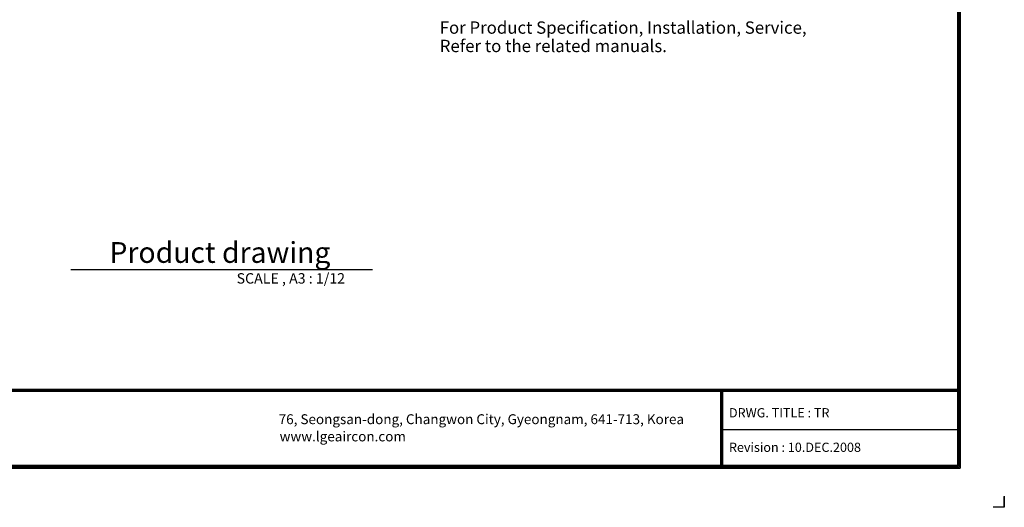
# Model space of a CAD drawing. Units: inches. Extents: x 6123 to 6753, y 472 to 696.
# Drawn here: x 6237 to 6437, y 472 to 571 of the extents above; entities that cross this region are included whole.
import ezdxf

# ---------------------------------------------------------------- set-up
doc = ezdxf.new("R2010")
doc.units = ezdxf.units.IN
doc.header["$MEASUREMENT"] = 0
doc.layers.add('LG-LAYOUT', color=7, linetype='Continuous')
doc.layers.add('LG-TEXT', color=4, linetype='Continuous')
doc.styles.add('LG-TEXT', font='arial.ttf')

# ---------------------------------------------------------------- blocks, each defined once
blk = doc.blocks.new('LG-LAYOUT')
at = {"layer": 'LG-LAYOUT', "color": 1}
for p, q in [((5355.9, 4124.1), (5355.9, 792.1)), ((5358.9, 4127.1), (5358.9, 789.1)), ((5361.9, 4130.1), (5361.9, 786.1)), ((5352.9, 4121.1), (5352.9, 795.1)), ((5352.9, 4121.1), (5352.9, 795.1)), ((645.6, 1041.9), (5352.9, 1041.9)), ((645.6, 1041.9), (5352.9, 1041.9)), ((645.6, 1038.9), (5352.9, 1038.9)), ((645.6, 1035.9), (5352.9, 1035.9)), ((4583.9, 1035.9), (4583.9, 786.1)), ((4586.9, 1035.9), (4586.9, 786.1)), ((4589.9, 1035.9), (4589.9, 786.1)), ((4583.9, 911), (5352.9, 911)), ((636.6, 786.1), (5361.9, 786.1)), ((636.6, 786.1), (5361.9, 786.1)), ((639.6, 789.1), (5358.9, 789.1)), ((639.6, 789.1), (5358.9, 789.1)), ((642.6, 792.1), (5355.9, 792.1)), ((642.6, 792.1), (5355.9, 792.1)), ((645.6, 795.1), (5352.9, 795.1)), ((5505.2, 695), (5505.2, 658.9)), ((5505.2, 658.9), (5505.2, 693.8)), ((5505.2, 658.9), (5505.2, 693.8)), ((5505.2, 658.9), (5505.2, 693.8)), ((5505.2, 658.9), (5469.1, 658.9))]:
    blk.add_line(p, q, dxfattribs=at)
at = {"layer": 'LG-LAYOUT', "color": 0, "style": 'LG-TEXT'}
for s, p in [('76, Seongsan-dong, Changwon City, Gyeongnam, 641-713, Korea', (3149.8, 928.7)), ('www.lgeaircon.com', (3152.9, 872.8))]:
    blk.add_text(s, height=32.094, dxfattribs=at).set_placement(p)

msp = doc.modelspace()

# ---------------------------------------------------------------- linework, layer by layer
at = {"layer": 'LG-TEXT', "color": 1}
msp.add_line((6247.516618, 520.196776), (6308.857063, 520.196776), dxfattribs=at)

# ---------------------------------------------------------------- block references
at = {"layer": 'LG-LAYOUT', "xscale": 0.0626325, "yscale": 0.0626325, "zscale": 0.0626325}
msp.add_blockref('LG-LAYOUT', (6092.49645, 430.582551), dxfattribs=at)

# ---------------------------------------------------------------- texts
at = {"layer": 'LG-TEXT', "color": 0, "style": 'LG-TEXT'}
for s, height, p in [('For Product Specification, Installation, Service,', 2.5053, (6322.517658, 568.086425)), ('Refer to the related manuals.', 2.5053, (6322.517658, 564.353756)), ('DRWG. TITLE : TR', 1.878975, (6381.314214, 490.122905)), ('Revision : 10.DEC.2008', 1.878975, (6381.314214, 483.110286))]:
    msp.add_text(s, height=height, dxfattribs=at).set_placement(p)
at = {"layer": 'LG-TEXT', "color": 7, "style": 'LG-TEXT'}
for s, height, p in [('Product drawing', 4.22769394, (6255.372921, 521.525466)), ('SCALE , A3 : 1/12', 2.11384697, (6281.217676, 517.317503))]:
    msp.add_text(s, height=height, dxfattribs=at).set_placement(p)

doc.saveas('drawing.dxf')
